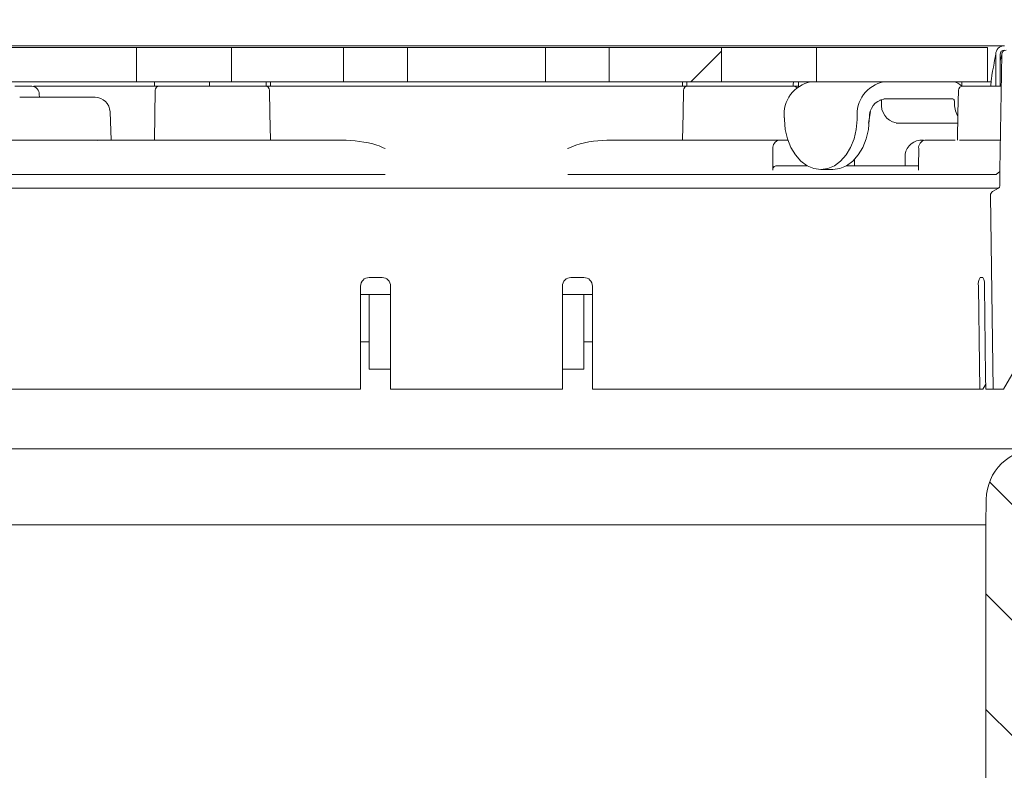
# Model space of a CAD drawing. Units: millimetres. Extents: x 219 to 709, y 49 to 566.
# Drawn here: x 406 to 521, y 364 to 451 of the extents above; entities that cross this region are included whole.
import ezdxf

# ---------------------------------------------------------------- set-up
doc = ezdxf.new("R2010")
doc.units = ezdxf.units.MM
doc.header["$LTSCALE"] = 3
doc.linetypes.add('SLD-Durchgehend', pattern=[0])
doc.layers.add('MAßLINIE_MAßZEICHNUNGEN', color=7, linetype='SLD-Durchgehend')
doc.styles.add('SLDTEXTSTYLE0', font='Opinion Pro')
doc.dimstyles.new('SLDDIMSTYLE1', dxfattribs={"dimtxt": 15.875, "dimasz": 10.5, "dimexe": 0, "dimexo": 0.0625, "dimgap": 3.96875, "dimtad": 0, "dimdec": 0, "dimrnd": 1e-09, "dimzin": 12, "dimdsep": 46, "dimtxsty": 'SLDTEXTSTYLE0', "dimsah": 1, "dimcen": 0.09, "dimadec": 0, "dimazin": 3, "dimtfac": 1, "dimtdec": 0, "dimtofl": 0, "dimtmove": 0, "dimatfit": 3, "dimfxl": 0, "dimfrac": 2, "dimtolj": 1, "dimtzin": 12, "dimarcsym": 0})
pattern_1 = [(45, (0, 0), (-121.233, 121.233), []), (45, (40.41, 2e-322), (-121.233, 121.233), []), (45, (80.82, 4e-322), (-121.233, 121.233), []), (45, (121.23, 6e-322), (-121.233, 121.233), [])]

# ---------------------------------------------------------------- blocks, each defined once
blk = doc.blocks.new('SW_SYMBOL_MOD_BOX')
at = {"layer": 'MAßLINIE_MAßZEICHNUNGEN', "color": 0}
for p, q in [((600, 600), (600, 2400)), ((600, 2400), (2400, 2400)), ((2400, 2400), (2400, 600)), ((600, 600), (2400, 600))]:
    blk.add_line(p, q, dxfattribs=at)
blk = doc.blocks.new('_D_4')
at = {"layer": 'MAßLINIE_MAßZEICHNUNGEN', "color": 7}
for p, q in [((392.93, 442.42), (392.93, 480.92)), ((525.4, 442.42), (525.4, 480.92)), ((392.93, 477.92), (432.29, 477.92)), ((525.4, 477.92), (486.04, 477.92))]:
    blk.add_line(p, q, dxfattribs=at)
for points in [[(392.93, 477.92), (403.43, 473.42), (403.43, 482.42)], [(525.4, 477.92), (514.9, 482.42), (514.9, 473.42)]]:
    blk.add_solid(points, dxfattribs=at)
at = {"layer": 'MAßLINIE_MAßZEICHNUNGEN', "color": 7, "xscale": 0.007055555555555554, "yscale": 0.007055555555555554, "zscale": 0.007055555555555554}
blk.add_blockref('SW_SYMBOL_MOD_BOX', (432.29, 468.6), dxfattribs=at)
at = {"layer": 'MAßLINIE_MAßZEICHNUNGEN', "color": 7, "insert": (453.82, 487.12), "char_height": 15.875, "attachment_point": 1, "style": 'SLDTEXTSTYLE0'}
blk.add_mtext('132', dxfattribs=at)
blk = doc.blocks.new('_D_5')
at = {"layer": 'MAßLINIE_MAßZEICHNUNGEN', "color": 7}
for p, q in [((303.2, 439.41), (303.2, 520.76)), ((615.13, 439.41), (615.13, 520.76)), ((303.2, 517.76), (431.69, 517.76)), ((615.13, 517.76), (486.64, 517.76))]:
    blk.add_line(p, q, dxfattribs=at)
for points in [[(303.2, 517.76), (313.7, 513.26), (313.7, 522.26)], [(615.13, 517.76), (604.63, 522.26), (604.63, 513.26)]]:
    blk.add_solid(points, dxfattribs=at)
at = {"layer": 'MAßLINIE_MAßZEICHNUNGEN', "color": 7, "char_height": 15.875, "attachment_point": 1, "style": 'SLDTEXTSTYLE0'}
for s, insert in [('%%c', (431.69, 526.12)), ('312', (454.42, 526.12))]:
    blk.add_mtext(s, dxfattribs=dict(at, insert=insert))
blk = doc.blocks.new('_D_6')
at = {"layer": 'MAßLINIE_MAßZEICHNUNGEN', "color": 7}
for p, q in [((219.17, 441.37), (219.17, 559.82)), ((699.17, 441.37), (699.17, 559.82)), ((219.17, 556.82), (429.88, 556.82)), ((699.17, 556.82), (488.45, 556.82))]:
    blk.add_line(p, q, dxfattribs=at)
for points in [[(219.17, 556.82), (229.67, 552.32), (229.67, 561.32)], [(699.17, 556.82), (688.67, 561.32), (688.67, 552.32)]]:
    blk.add_solid(points, dxfattribs=at)
at = {"layer": 'MAßLINIE_MAßZEICHNUNGEN', "color": 7, "xscale": 0.007055555555555554, "yscale": 0.007055555555555554, "zscale": 0.007055555555555554}
blk.add_blockref('SW_SYMBOL_MOD_BOX', (429.88, 547.5), dxfattribs=at)
at = {"layer": 'MAßLINIE_MAßZEICHNUNGEN', "color": 7, "insert": (451.41, 566.02), "char_height": 15.875, "attachment_point": 1, "style": 'SLDTEXTSTYLE0'}
blk.add_mtext('480', dxfattribs=at)

msp = doc.modelspace()

# ---------------------------------------------------------------- hatches: boundary and pattern name
at = {"linetype": 'SLD-Durchgehend', "lineweight": 18}
h = msp.add_hatch(dxfattribs=at)
h.set_pattern_fill('DIN 201 Stahl und Stahlguss', scale=3, style=0, pattern_type=2)
h.set_pattern_definition(pattern_1)
h.paths.add_polyline_path([(399.67, 443.72), (419.57, 443.72), (419.57, 447.72), (399.67, 447.72)], flags=0)
h = msp.add_hatch(dxfattribs=at)
h.set_pattern_fill('DIN 201 Stahl und Stahlguss', scale=3, style=0, pattern_type=2)
h.set_pattern_definition(pattern_1)
h.paths.add_polyline_path([(430.64, 447.72), (430.64, 443.72), (443.7, 443.72), (443.7, 447.72)], flags=0)
h = msp.add_hatch(dxfattribs=at)
h.set_pattern_fill('DIN 201 Stahl und Stahlguss', scale=3, style=0, pattern_type=2)
h.set_pattern_definition(pattern_1)
h.paths.add_polyline_path([(451.12, 447.72), (451.12, 443.72), (467.21, 443.72), (467.21, 447.72)], flags=0)
h = msp.add_hatch(dxfattribs=at)
h.set_pattern_fill('DIN 201 Stahl und Stahlguss', scale=3, style=0, pattern_type=2)
h.set_pattern_definition(pattern_1)
h.paths.add_polyline_path([(487.7, 443.72), (487.7, 447.72), (474.63, 447.72), (474.63, 443.72)], flags=0)
h = msp.add_hatch(dxfattribs=at)
h.set_pattern_fill('DIN 201 Stahl und Stahlguss', scale=3, style=0, pattern_type=2)
h.set_pattern_definition(pattern_1)
h.paths.add_polyline_path([(498.76, 443.72), (518.67, 443.72), (518.67, 447.72), (498.76, 447.72)], flags=0)
h = msp.add_hatch(dxfattribs=at)
h.set_pattern_fill('AR-PARQ1', scale=3, angle=3e-322, style=0)
edge = h.paths.add_edge_path(flags=0)
edge.add_arc((522.13, 434.7), 2, 336.8491, 359)
edge.add_line((524.13, 434.67), (524.33, 446.4))
edge.add_arc((523.33, 446.42), 1, 359, 450)
edge.add_line((523.33, 447.42), (520.84, 447.42))
edge.add_arc((520.84, 446.92), 0.5, 90, 179)
edge.add_line((520.34, 446.93), (520.1, 433.41))
edge.add_arc((519.6, 433.42), 0.5, 352.4579, 359, ccw=False)
edge.add_arc((520.6, 433.29), 0.5, 172.4579, 180)
edge.add_line((520.1, 433.29), (520.1, 431.59))
edge.add_arc((519.8, 431.59), 0.3, 300, 360, ccw=False)
edge.add_line((519.95, 431.33), (519.26, 430.93))
edge.add_arc((519.51, 430.5), 0.5, 120, 180.7495)
edge.add_line((519.01, 430.49), (519.3, 407.92))
edge.add_line((519.3, 407.92), (520.53, 407.92))
edge.add_line((520.53, 407.92), (523.42, 412.92))
edge.add_line((523.42, 412.92), (523.42, 413.92))
edge.add_line((523.42, 413.92), (521.19, 413.92))
edge.add_line((521.19, 413.92), (521.33, 429.43))
edge.add_arc((522.33, 429.42), 1, 90, 179.5, ccw=False)
edge.add_line((522.33, 430.42), (522.97, 430.42))
edge.add_arc((522.97, 431.42), 1, 270, 360)
edge.add_line((523.97, 431.42), (523.97, 433.92))
h = msp.add_hatch(dxfattribs=at)
h.set_pattern_fill('DIN 201 Stahl und Stahlguss', scale=3, angle=90, style=0, pattern_type=2)
h.set_pattern_definition([(135, (0, 0), (-121.233, -121.233), []), (135, (-1e-13, 40.41), (-121.233, -121.233), []), (135, (-3e-13, 80.82), (-121.233, -121.233), []), (135, (-4e-13, 121.23), (-121.233, -121.233), [])])
edge = h.paths.add_edge_path(flags=0)
edge.add_arc((534.37, 443.29), 9.5, 180, 190, ccw=False)
edge.add_line((524.87, 443.29), (524.87, 446.92))
edge.add_arc((523.87, 446.92), 1, 0, 90)
edge.add_line((523.87, 447.92), (520.62, 447.92))
edge.add_arc((520.62, 446.92), 1, 90, 180)
edge.add_line((519.62, 446.92), (519.62, 443.22))
edge.add_line((519.62, 443.22), (520.12, 443.22))
edge.add_line((520.12, 443.22), (520.12, 446.92))
edge.add_arc((520.62, 446.92), 0.5, 90, 180, ccw=False)
edge.add_line((520.62, 447.42), (523.87, 447.42))
edge.add_arc((523.87, 446.92), 0.5, 0, 90, ccw=False)
edge.add_line((524.37, 446.92), (524.37, 443.29))
edge.add_arc((534.37, 443.29), 10, 180, 190)
edge.add_line((524.52, 441.55), (524.89, 439.42))
edge.add_line((524.89, 439.42), (525.4, 439.42))
edge.add_line((525.4, 439.42), (525.01, 441.64))
h = msp.add_hatch(dxfattribs=at)
h.set_pattern_fill('ANSI31', scale=3, angle=90, style=0)
edge = h.paths.add_edge_path(flags=0)
edge.add_line((571.9, 425.42), (562.85, 425.42))
edge.add_arc((562.85, 425.72), 0.3, 190, 270, ccw=False)
edge.add_line((562.56, 425.66), (561.76, 430.17))
edge.add_arc((561.47, 430.12), 0.3, 10, 90)
edge.add_line((561.47, 430.42), (560.12, 430.42))
edge.add_arc((560.12, 430.72), 0.3, 181, 270, ccw=False)
edge.add_line((559.82, 430.71), (559.82, 430.93))
edge.add_arc((559.32, 430.92), 0.5, 1, 90)
edge.add_line((559.32, 431.42), (557.39, 431.42))
edge.add_arc((557.39, 430.92), 0.5, 90, 177)
edge.add_line((556.89, 430.94), (556.07, 415.33))
edge.add_arc((554.08, 415.44), 2, 270, 357, ccw=False)
edge.add_line((554.08, 413.44), (544.04, 413.44))
edge.add_arc((544.04, 409.44), 4, 90, 160)
edge.add_line((540.28, 410.8), (536.94, 401.61))
edge.add_arc((536, 401.96), 1, 270, 340, ccw=False)
edge.add_line((536, 400.96), (524.5, 400.96))
edge.add_arc((524.5, 394.96), 6, 90, 179)
edge.add_line((518.5, 395.06), (518.45, 392.1))
edge.add_line((518.45, 392.1), (518.52, 318.42))
edge.add_line((518.52, 318.42), (520.7, 318.42))
edge.add_line((520.7, 318.42), (521.67, 324.42))
edge.add_line((521.67, 324.42), (521.67, 395.42))
edge.add_arc((524.67, 395.42), 3, 90, 180, ccw=False)
edge.add_line((524.67, 398.42), (526.17, 398.42))
edge.add_line((526.17, 398.42), (526.17, 398.12))
edge.add_line((526.17, 398.12), (527.22, 398.12))
edge.add_line((527.22, 398.12), (527.22, 398.42))
edge.add_line((527.22, 398.42), (530.12, 398.42))
edge.add_line((530.12, 398.42), (530.12, 398.12))
edge.add_line((530.12, 398.12), (531.17, 398.12))
edge.add_line((531.17, 398.12), (531.17, 398.42))
edge.add_line((531.17, 398.42), (536.16, 398.42))
edge.add_arc((536.16, 402.42), 4, 270, 340)
edge.add_line((539.92, 401.05), (543.15, 409.92))
edge.add_line((543.15, 409.92), (554.05, 409.92))
edge.add_arc((554.05, 414.92), 5, 270, 324.0772)
edge.add_line((558.1, 411.98), (558.1, 411.92))
edge.add_line((558.1, 411.92), (570.4, 411.92))
edge.add_line((570.4, 411.92), (570.41, 411.39))
edge.add_arc((571.91, 411.42), 1.5, 181, 270)
edge.add_line((571.91, 409.92), (577.92, 409.92))
edge.add_arc((577.92, 411.42), 1.5, 270, 359)
edge.add_line((579.42, 411.39), (579.63, 423.37))
edge.add_line((579.63, 423.37), (599.78, 432.77))
edge.add_arc((611.19, 408.3), 27, 100, 115, ccw=False)
edge.add_line((606.51, 434.89), (615.13, 436.41))
edge.add_line((615.13, 436.41), (615.17, 438.42))
edge.add_line((615.17, 438.42), (611.44, 438.42))
edge.add_arc((611.44, 408.42), 30, 90, 115)
edge.add_line((598.77, 435.61), (578.92, 426.35))
edge.add_arc((574.7, 435.42), 10, 288.9283, 295, ccw=False)
edge.add_line((577.94, 425.96), (577.92, 424.42))
edge.add_line((577.92, 424.42), (577.02, 424.42))
edge.add_line((577.02, 424.42), (576.82, 412.42))
edge.add_line((576.82, 412.42), (573.02, 412.42))
edge.add_line((573.02, 412.42), (572.81, 424.42))
edge.add_line((572.81, 424.42), (571.92, 424.42))
edge.add_line((571.92, 424.42), (571.9, 425.42))

# ---------------------------------------------------------------- linework, layer by layer
at = {"color": 7, "linetype": 'SLD-Durchgehend', "lineweight": 18}
for p, q in [((419.57, 447.72), (399.67, 447.72)), ((400.78, 447.92), (406.92, 447.92)), ((406.92, 447.92), (414.31, 447.92)), ((414.31, 447.92), (504.02, 447.92)), ((419.57, 447.72), (419.57, 443.72)), ((419.57, 447.72), (430.64, 447.72)), ((430.64, 443.72), (430.64, 447.72)), ((443.7, 447.72), (430.64, 447.72)), ((443.7, 447.72), (443.7, 443.72)), ((443.7, 447.72), (451.09, 447.72)), ((451.09, 447.72), (451.12, 447.72)), ((451.12, 443.72), (451.12, 447.72)), ((467.21, 447.72), (451.12, 447.72)), ((467.21, 447.72), (467.21, 443.72)), ((467.21, 447.72), (467.42, 447.72)), ((467.42, 447.72), (467.89, 447.72)), ((467.89, 447.72), (470.52, 447.72)), ((470.52, 447.72), (474.63, 447.72)), ((474.63, 443.72), (474.63, 447.72)), ((487.7, 447.72), (474.63, 447.72)), ((487.7, 447.72), (487.7, 443.72)), ((487.7, 447.72), (498.76, 447.72)), ((498.76, 443.72), (498.76, 447.72)), ((518.67, 447.72), (498.76, 447.72)), ((504.02, 447.92), (511.41, 447.92)), ((511.41, 447.92), (517.55, 447.92)), ((517.55, 447.92), (520.62, 447.92)), ((518.67, 443.72), (518.67, 447.72)), ((519.62, 443.22), (519.62, 446.92)), ((520.1, 433.41), (520.34, 446.93)), ((520.12, 443.22), (520.12, 446.92)), ((520.12, 446.13), (520.34, 446.92)), ((419.57, 443.72), (399.67, 443.72)), ((430.64, 443.72), (419.57, 443.72)), ((421.67, 443.22), (421.67, 443.72)), ((428.1, 443.22), (428.1, 443.72)), ((443.7, 443.72), (430.64, 443.72)), ((434.67, 443.72), (434.67, 443.66)), ((434.67, 443.22), (434.67, 443.66)), ((435.17, 443.22), (435.17, 443.72)), ((451.09, 443.72), (443.7, 443.72)), ((451.12, 443.72), (451.09, 443.72)), ((467.21, 443.72), (451.12, 443.72)), ((467.42, 443.72), (467.21, 443.72)), ((467.89, 443.72), (467.42, 443.72)), ((470.52, 443.72), (467.89, 443.72)), ((474.63, 443.72), (470.52, 443.72)), ((487.7, 443.72), (474.63, 443.72)), ((483.17, 443.22), (483.17, 443.72)), ((483.67, 443.72), (483.67, 443.66)), ((483.67, 443.22), (483.67, 443.66)), ((498.76, 443.72), (487.73, 443.72)), ((496.67, 443.22), (496.67, 443.72)), ((518.67, 443.72), (498.76, 443.72)), ((515.67, 443.72), (515.67, 443.22)), ((519.07, 443.72), (518.67, 443.72)), ((519.07, 443.72), (519.07, 443.72)), ((519.12, 444.08), (519.17, 444.46)), ((405.43, 443.22), (407.41, 443.22)), ((407.63, 443.22), (414.31, 443.22)), ((414.31, 443.22), (421.17, 443.22)), ((421.67, 443.22), (421.17, 443.22)), ((421.67, 443.22), (422.65, 443.22)), ((421.67, 436.92), (421.77, 442.73)), ((422.71, 443.22), (425.48, 443.22)), ((425.48, 443.22), (426.54, 443.22)), ((426.54, 443.22), (428.3, 443.22)), ((428.6, 443.22), (428.3, 443.22)), ((429.7, 443.22), (428.6, 443.22)), ((430.6, 443.22), (429.7, 443.22)), ((429.84, 443.22), (430.51, 443.22)), ((430.51, 443.22), (433.67, 443.22)), ((433.47, 443.22), (430.6, 443.22)), ((434.67, 443.22), (433.47, 443.22)), ((433.67, 443.22), (434.56, 443.22)), ((434.67, 443.22), (435.17, 443.22)), ((435.67, 443.22), (435.17, 443.22)), ((435.67, 443.22), (482.67, 443.22)), ((483.17, 443.22), (482.67, 443.22)), ((483.67, 443.22), (483.17, 443.22)), ((484.86, 443.22), (483.67, 443.22)), ((483.77, 443.22), (484.66, 443.22)), ((484.66, 443.22), (487.82, 443.22)), ((487.73, 443.22), (484.86, 443.22)), ((488.63, 443.22), (487.73, 443.22)), ((487.82, 443.22), (488.49, 443.22)), ((491.84, 443.22), (488.63, 443.22)), ((493.25, 443.22), (491.84, 443.22)), ((496.03, 443.22), (493.25, 443.22)), ((496.67, 443.22), (496.03, 443.22)), ((496.67, 443.22), (496.67, 443.22)), ((515.65, 443.22), (515.67, 443.22)), ((515.88, 443.22), (515.67, 443.22)), ((515.77, 443.22), (515.93, 443.22)), ((517.24, 443.22), (515.88, 443.22)), ((515.93, 443.22), (517.41, 443.22)), ((519.03, 443.22), (517.24, 443.22)), ((517.41, 443.22), (518.79, 443.22)), ((519.03, 443.22), (519.12, 443.22)), ((519.62, 443.22), (519.12, 443.22)), ((520.12, 443.22), (519.62, 443.22)), ((520.12, 443.22), (520.28, 443.22)), ((405.99, 441.92), (414.76, 441.92)), ((408.28, 441.92), (408.27, 442.24)), ((506.33, 441.54), (506.12, 441.58)), ((506.32, 441.32), (506.32, 441.52)), ((514.66, 441.72), (506.6, 441.72)), ((514.8, 441.32), (514.8, 441.52)), ((416.62, 436.92), (416.51, 440.23)), ((504.8, 438.89), (505.05, 440.25)), ((495.01, 439.52), (495.01, 439.32)), ((503.49, 439.32), (503.49, 439.52)), ((504.91, 439.52), (504.9, 439.32)), ((508.01, 438.92), (515.2, 438.92)), ((403.52, 436.92), (413.5, 436.92)), ((413.5, 436.92), (415.79, 436.92)), ((415.79, 436.92), (430.34, 436.92)), ((430.34, 436.92), (430.76, 436.92)), ((430.76, 436.92), (433.97, 436.92)), ((435.17, 436.92), (433.97, 436.92)), ((435.17, 436.92), (443.49, 436.92)), ((474.84, 436.92), (483.17, 436.92)), ((483.17, 436.92), (484.36, 436.92)), ((487.57, 436.92), (484.36, 436.92)), ((487.99, 436.92), (487.57, 436.92)), ((487.99, 436.92), (494.4, 436.92)), ((495.42, 436.92), (494.4, 436.92)), ((510.78, 436.92), (511.2, 436.92)), ((511.37, 436.92), (514.88, 436.92)), ((515.38, 436.92), (516.89, 436.92)), ((517.4, 436.92), (516.89, 436.92)), ((517.4, 436.92), (520.17, 436.92)), ((503.19, 433.92), (503.19, 434.71)), ((509.08, 434.92), (509.08, 433.92)), ((494.01, 433.92), (497.72, 433.92)), ((499.25, 433.52), (500.66, 433.52)), ((502.18, 433.92), (510.64, 433.92)), ((398.76, 432.92), (447.99, 432.92)), ((447.99, 432.92), (448.54, 432.92)), ((469.79, 432.92), (470.34, 432.92)), ((470.34, 432.92), (519.57, 432.92)), ((519.57, 432.92), (519.64, 432.92)), ((520.1, 433.29), (520.1, 431.59)), ((519.95, 431.33), (398.39, 431.33)), ((519.95, 431.33), (519.26, 430.93)), ((519.01, 430.49), (519.3, 407.92)), ((448.17, 420.92), (446.67, 420.92)), ((471.67, 420.92), (470.17, 420.92)), ((518.11, 420.92), (517.81, 420.92)), ((445.67, 407.92), (445.67, 419.92)), ((449.17, 407.92), (449.17, 419.92)), ((469.17, 419.92), (469.17, 407.92)), ((472.67, 419.92), (472.67, 407.92)), ((449.16, 418.94), (445.63, 418.94)), ((446.67, 418.94), (446.67, 411.24)), ((472.7, 418.94), (469.18, 418.94)), ((471.67, 418.94), (471.67, 411.24)), ((446.67, 413.44), (445.67, 413.44)), ((472.67, 413.44), (471.67, 413.44)), ((520.53, 407.92), (523.42, 412.92)), ((446.67, 411.24), (446.67, 410.24)), ((471.67, 411.24), (471.67, 410.24)), ((449.17, 410.24), (446.67, 410.24)), ((471.67, 410.24), (469.17, 410.24)), ((518.11, 407.92), (518.46, 408.51)), ((445.67, 407.92), (400.56, 407.92)), ((469.17, 407.92), (449.17, 407.92)), ((517.77, 407.92), (472.67, 407.92)), ((518.11, 407.92), (517.77, 407.92)), ((519.3, 407.92), (518.46, 407.92)), ((519.3, 407.92), (520.53, 407.92)), ((393.83, 400.96), (524.5, 400.96)), ((518.5, 395.06), (518.45, 392.1)), ((399.88, 392.1), (518.45, 392.1)), ((518.45, 392.1), (518.52, 318.42))]:
    msp.add_line(p, q, dxfattribs=at)
at = {"color": 7, "linetype": 'SLD-Durchgehend', "lineweight": 18, "flags": 128}
for points in [[(519.17, 444.46), (519.26, 444.97), (519.35, 445.44), (519.42, 445.88), (519.49, 446.25), (519.54, 446.56), (519.58, 446.78), (519.61, 446.92)], [(519.61, 446.92), (519.61, 446.95), (519.62, 446.96), (519.62, 446.97), (519.62, 446.97)], [(435.06, 442.73), (435.11, 440.05), (435.17, 436.92)], [(483.17, 436.92), (483.22, 440.05), (483.27, 442.73)], [(515.17, 436.92), (515.22, 440.06), (515.27, 442.73)], [(495.01, 439.32), (495.11, 438.17), (495.37, 437.08), (495.77, 436.08), (496.3, 435.2), (496.93, 434.49), (497.65, 433.95), (498.44, 433.63), (499.25, 433.52)], [(499.25, 433.52), (500.06, 433.63), (500.84, 433.95), (501.56, 434.49), (502.19, 435.2), (502.72, 436.08), (503.12, 437.08), (503.38, 438.17), (503.49, 439.32)], [(504.9, 439.32), (504.79, 438.17), (504.54, 437.08), (504.14, 436.08), (503.61, 435.2), (502.97, 434.49), (502.25, 433.95), (501.47, 433.63), (500.66, 433.52)], [(413.5, 436.92), (415.07, 436.89), (415.79, 436.92)], [(469.79, 435.93), (469.81, 435.94), (470.74, 436.35)], [(493.68, 435.93), (493.65, 433.92), (493.65, 433.43)], [(510.62, 433.43), (510.62, 433.92), (510.65, 435.93)], [(493.65, 433.43), (493.67, 433.59), (493.73, 433.73), (493.82, 433.84), (493.93, 433.9), (494.01, 433.92)], [(519.64, 432.92), (519.68, 432.92), (520.08, 433.26), (520.1, 433.35), (520.1, 433.35), (520.1, 433.35)], [(517.77, 407.92), (517.73, 410.73), (517.61, 419.92)], [(518.46, 407.92), (518.44, 409.41), (518.31, 419.92)]]:
    msp.add_lwpolyline(points, dxfattribs=at)
at = {"color": 7, "linetype": 'SLD-Durchgehend', "lineweight": 18}
for centre, radius, start, end in [((520.62, 446.92), 1, 90, 180), ((520.62, 446.92), 0.5, 90, 180), ((520.84, 446.92), 0.5, 90, 179), ((498.84, 439.93), 3.86, 100.908, 186.0882), ((506.52, 442.64), 10.5, 174.1091, 176.8463), ((507.33, 439.93), 3.86, 100.9081, 186.0881), ((514.6, 442.38), 1.34, 38.0713, 87.5964), ((529.52, 442.64), 10.5, 172.0861, 176.8463), ((407.35, 442.3), 0.92, 356.1897, 86.3702), ((422.27, 442.72), 0.5, 90, 179), ((434.56, 442.72), 0.5, 1, 90), ((483.77, 442.72), 0.5, 90, 179), ((496.06, 442.72), 0.5, 39.4678, 90), ((515.77, 442.72), 0.5, 90, 179), ((414.76, 440.17), 1.75, 2, 90), ((506.98, 439.68), 2.07, 100.4737, 184.4268), ((506.08, 441.52), 0.235, 358.1899, 38.3194), ((508.44, 441.02), 2.14, 171.9508, 258.5779), ((514.62, 441.54), 0.179, 351.9496, 78.5796), ((517.83, 441.27), 3.03, 179.176, 209.7113), ((443.74, 423.73), 13.18, 73.042, 91.1022), ((474.59, 423.74), 13.18, 88.8989, 106.9594), ((494.56, 436.04), 0.889, 100.5051, 186.9959), ((510.95, 435.04), 1.88, 95.1648, 183.87), ((511.53, 436.04), 0.889, 100.5142, 186.9868), ((431.87, 398.76), 40.74, 65.8523, 67.3091), ((519.6, 433.42), 0.5, 352.4579, 359), ((520.6, 433.29), 0.5, 172.4579, 180), ((519.8, 431.59), 0.3, 300, 0), ((519.51, 430.5), 0.5, 120, 180.7495), ((446.67, 419.92), 1, 90.0002, 179.9999), ((448.17, 419.92), 1, 0, 89.9999), ((470.17, 419.92), 1, 90, 180.0001), ((471.67, 419.92), 1, 0, 89.9999), ((519.01, 420.15), 1.42, 147.109, 189.3193), ((516.86, 420.16), 1.46, 350.4518, 31.1882), ((524.5, 394.96), 6, 90, 179)]:
    msp.add_arc(centre, radius, start, end, dxfattribs=at)

# ---------------------------------------------------------------- dimensions: what is measured, and where the dimension line sits
at = {"layer": 'MAßLINIE_MAßZEICHNUNGEN', "color": 7}
for base, p1, p2, text, picture, middle in [((699.17, 556.82), (219.17, 438.37), (699.17, 438.37), '{\\fGDT;o}<>', '_D_6', (459.17, 556.82)), ((615.13, 517.76), (303.2, 436.41), (615.13, 436.41), '%%c<>', '_D_5', (459.17, 517.76)), ((525.4, 477.92), (392.93, 439.42), (525.4, 439.42), '{\\fGDT;o}<>', '_D_4', (459.17, 477.92))]:
    dim = msp.add_linear_dim(base=base, p1=p1, p2=p2, text=text, dimstyle='SLDDIMSTYLE1', dxfattribs=at)
    dim.commit()
    dim.dimension.update_dxf_attribs({"geometry": picture, "text_midpoint": middle, "dimtype": 160})

doc.saveas('drawing.dxf')
